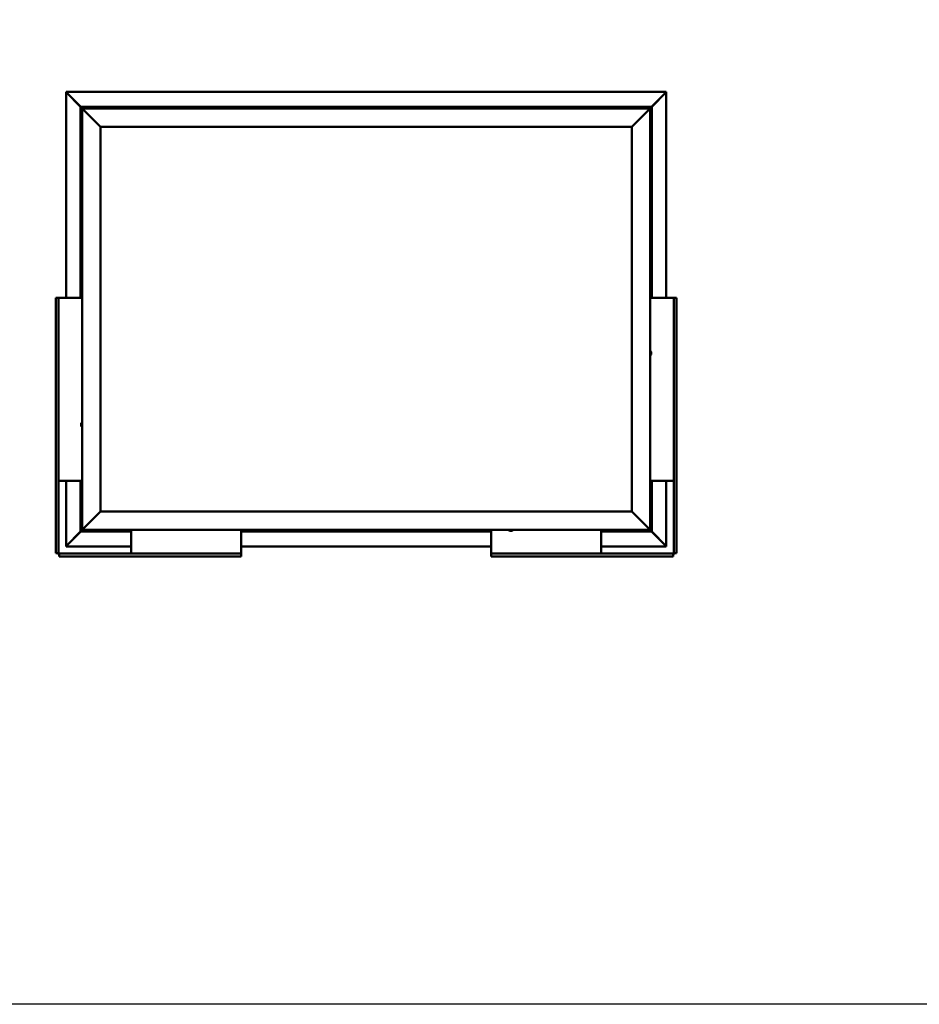
# Model space of a CAD drawing. Units: millimetres. Extents: x 1548 to 23819, y 31364 to 41428.
# Drawn here: x 17959 to 20415, y 31364 to 34052 of the extents above; entities that cross this region are included whole.
import ezdxf

# ---------------------------------------------------------------- set-up
doc = ezdxf.new("R2010")
doc.units = ezdxf.units.MM
doc.layers.add('Visible (ISO)', color=7, linetype='Continuous', lineweight=50)

msp = doc.modelspace()

# ---------------------------------------------------------------- linework, layer by layer
msp.add_lwpolyline([(1548.03, 41428.45), (23818.72, 41428.45), (23818.72, 31364.19), (1548.03, 31364.19)], close=True)
at = {"layer": 'Visible (ISO)'}
for p, q in [((18085.55, 33855.14), (18085.55, 33855.37)), ((18085.55, 33855.37), (19724.4, 33855.37)), ((18085.55, 33853.75), (18085.55, 33855.14)), ((18085.59, 33292.98), (18085.59, 33853.74)), ((18085.71, 33853.91), (18085.82, 33853.91)), ((18085.9, 33853.91), (18085.82, 33853.91)), ((18126.21, 33814.48), (18086.15, 33854.49)), ((18086.15, 33854.49), (18086.15, 33853.89)), ((18086.15, 33853.89), (18086.15, 33853.73)), ((18086.47, 33853.31), (18125.24, 33814.48)), ((18086.65, 33853.31), (18086.47, 33853.31)), ((19723.8, 33854.49), (19683.74, 33814.48)), ((19684.71, 33814.48), (19723.48, 33853.31)), ((19723.48, 33853.31), (19723.3, 33853.31)), ((19723.8, 33853.89), (19723.8, 33854.49)), ((19723.8, 33853.73), (19723.8, 33853.89)), ((19724.05, 33853.91), (19724.13, 33853.91)), ((19724.13, 33853.91), (19724.24, 33853.91)), ((19724.36, 33853.74), (19724.36, 33292.98)), ((19724.4, 33855.37), (19724.4, 33855.14)), ((19724.4, 33853.75), (19724.4, 33855.14)), ((18124.97, 33814.48), (18124.98, 33814.48)), ((18124.97, 33814.48), (18124.97, 33292.98)), ((18124.98, 33814.48), (18124.98, 33814.48)), ((18124.98, 33814.48), (18126.57, 33812.88)), ((18124.98, 33814.48), (18126.58, 33812.88)), ((18244.97, 33814.48), (18124.98, 33814.48)), ((18126.58, 33812.88), (18124.98, 33814.48)), ((18124.98, 33814.48), (18124.98, 33814.48)), ((18244.97, 33814.48), (18244.97, 33809.48)), ((18244.97, 33814.48), (18264.97, 33814.48)), ((18264.97, 33814.48), (18264.97, 33809.48)), ((18264.97, 33809.48), (18264.97, 33814.48)), ((18284.97, 33814.48), (18264.97, 33814.48)), ((18284.97, 33809.48), (18284.97, 33814.48)), ((18284.97, 33814.48), (18304.97, 33814.48)), ((18284.97, 33814.48), (18284.97, 33809.48)), ((18304.97, 33814.48), (18304.97, 33809.48)), ((18304.97, 33809.48), (18304.97, 33814.48)), ((18324.97, 33814.48), (18304.97, 33814.48)), ((18864.98, 33814.48), (18324.97, 33814.48)), ((18324.97, 33809.48), (18324.97, 33814.48)), ((18864.98, 33814.48), (18864.98, 33809.48)), ((18864.98, 33814.48), (18884.98, 33814.48)), ((18884.98, 33814.48), (18884.98, 33809.48)), ((18884.98, 33809.48), (18884.98, 33814.48)), ((18904.98, 33814.48), (18884.98, 33814.48)), ((18904.98, 33809.48), (18904.98, 33814.48)), ((18904.98, 33814.48), (18924.98, 33814.48)), ((18904.98, 33814.48), (18904.98, 33809.48)), ((18924.98, 33814.48), (18924.98, 33809.48)), ((18924.98, 33809.48), (18924.98, 33814.48)), ((18944.98, 33814.48), (18924.98, 33814.48)), ((19484.97, 33814.48), (18944.98, 33814.48)), ((18944.98, 33809.48), (18944.98, 33814.48)), ((19484.97, 33814.48), (19484.97, 33809.48)), ((19484.97, 33814.48), (19504.97, 33814.48)), ((19504.97, 33814.48), (19504.97, 33809.48)), ((19504.97, 33809.48), (19504.97, 33814.48)), ((19524.97, 33814.48), (19504.97, 33814.48)), ((19524.97, 33809.48), (19524.97, 33814.48)), ((19524.97, 33814.48), (19544.97, 33814.48)), ((19524.97, 33814.48), (19524.97, 33809.48)), ((19544.97, 33814.48), (19544.97, 33809.48)), ((19544.97, 33809.48), (19544.97, 33814.48)), ((19564.97, 33814.48), (19544.97, 33814.48)), ((19684.97, 33814.48), (19564.97, 33814.48)), ((19564.97, 33809.48), (19564.97, 33814.48)), ((19683.37, 33812.88), (19684.97, 33814.48)), ((19684.97, 33814.48), (19683.38, 33812.88)), ((19684.97, 33814.48), (19684.97, 33814.48)), ((19684.97, 33814.48), (19684.97, 33814.48)), ((19684.97, 33292.98), (19684.97, 33814.48)), ((19684.97, 33814.48), (19684.97, 33814.48)), ((19684.97, 33814.48), (19684.98, 33814.48)), ((19684.98, 33814.48), (19684.97, 33814.48)), ((19684.98, 33814.48), (19684.98, 33814.48)), ((18129.97, 33809.48), (18126.57, 33812.88)), ((18126.58, 33812.88), (18129.98, 33809.48)), ((18129.97, 33809.48), (18132.47, 33806.98)), ((18129.97, 32659.48), (18129.97, 33809.48)), ((18132.47, 33806.98), (18129.97, 33809.48)), ((18129.97, 33809.48), (19679.97, 33809.48)), ((18179.97, 33759.48), (18132.47, 33806.98)), ((18132.47, 33806.98), (18179.97, 33759.48)), ((18225.22, 33811.37), (18225.22, 33809.48)), ((18227.77, 33812.72), (18228.09, 33812.72)), ((18228.19, 33812.72), (18228.09, 33812.72)), ((18228.19, 33812.72), (18228.35, 33812.72)), ((18228.35, 33812.72), (18230.02, 33812.72)), ((18230.18, 33812.72), (18230.02, 33812.72)), ((18230.18, 33812.72), (18230.45, 33812.72)), ((18230.45, 33812.72), (18231.91, 33812.72)), ((18232.08, 33812.72), (18231.91, 33812.72)), ((18232.08, 33812.72), (18232.18, 33812.72)), ((18234.72, 33811.37), (18234.72, 33809.48)), ((18505.22, 33811.37), (18505.22, 33809.48)), ((18507.77, 33812.72), (18507.88, 33812.72)), ((18508.05, 33812.72), (18507.88, 33812.72)), ((18508.05, 33812.72), (18509.53, 33812.72)), ((18509.53, 33812.72), (18509.74, 33812.72)), ((18509.95, 33812.72), (18509.74, 33812.72)), ((18509.95, 33812.72), (18511.62, 33812.72)), ((18511.62, 33812.72), (18511.77, 33812.72)), ((18511.87, 33812.72), (18511.77, 33812.72)), ((18511.87, 33812.72), (18512.18, 33812.72)), ((18514.72, 33811.37), (18514.72, 33809.48)), ((19040.22, 33811.37), (19040.22, 33809.48)), ((19042.77, 33812.72), (19042.92, 33812.72)), ((19043.08, 33812.72), (19042.92, 33812.72)), ((19043.08, 33812.72), (19043.12, 33812.72)), ((19043.12, 33812.72), (19044.66, 33812.72)), ((19044.87, 33812.72), (19044.66, 33812.72)), ((19045.08, 33812.72), (19046.71, 33812.72)), ((19046.71, 33812.72), (19046.81, 33812.72)), ((19046.94, 33812.72), (19046.81, 33812.72)), ((19046.94, 33812.72), (19047.18, 33812.72)), ((19049.72, 33811.37), (19049.72, 33809.48)), ((19575.22, 33811.37), (19575.22, 33809.48)), ((19577.77, 33812.72), (19578.09, 33812.72)), ((19578.19, 33812.72), (19578.09, 33812.72)), ((19578.19, 33812.72), (19578.35, 33812.72)), ((19578.35, 33812.72), (19580.02, 33812.72)), ((19580.18, 33812.72), (19580.02, 33812.72)), ((19580.18, 33812.72), (19580.45, 33812.72)), ((19580.45, 33812.72), (19581.91, 33812.72)), ((19582.08, 33812.72), (19581.91, 33812.72)), ((19582.08, 33812.72), (19582.18, 33812.72)), ((19584.72, 33811.37), (19584.72, 33809.48)), ((19677.47, 33806.98), (19629.97, 33759.48)), ((19629.97, 33759.48), (19677.47, 33806.98)), ((19677.47, 33806.98), (19679.97, 33809.48)), ((19679.97, 33809.48), (19677.47, 33806.98)), ((19683.37, 33812.88), (19679.97, 33809.48)), ((19679.97, 33809.48), (19683.38, 33812.88)), ((19679.97, 33809.48), (19679.97, 32659.48)), ((18179.97, 32709.48), (18179.97, 33759.48)), ((18179.97, 33759.48), (19629.97, 33759.48)), ((19629.97, 33759.48), (19629.97, 32709.48)), ((18126.74, 33711.52), (18126.74, 33711.69)), ((18126.74, 33711.52), (18126.74, 33711.37)), ((18126.74, 33711.32), (18126.74, 33711.37)), ((18126.74, 33709.78), (18126.74, 33711.32)), ((18126.74, 33709.78), (18126.74, 33709.61)), ((18126.74, 33707.74), (18126.74, 33709.35)), ((18126.74, 33707.64), (18126.74, 33707.74)), ((18126.74, 33707.64), (18126.74, 33707.51)), ((18126.74, 33707.27), (18126.74, 33707.51)), ((18128.09, 33714.23), (18129.97, 33714.23)), ((19681.86, 33714.23), (19679.97, 33714.23)), ((19683.21, 33711.69), (19683.21, 33711.56)), ((19683.21, 33711.39), (19683.21, 33711.56)), ((19683.21, 33711.39), (19683.21, 33711.38)), ((19683.21, 33711.38), (19683.21, 33709.89)), ((19683.21, 33709.89), (19683.21, 33709.75)), ((19683.21, 33709.5), (19683.21, 33709.75)), ((19683.21, 33709.46), (19683.21, 33707.81)), ((19683.21, 33707.81), (19683.21, 33707.67)), ((19683.21, 33707.56), (19683.21, 33707.67)), ((19683.21, 33707.56), (19683.21, 33707.27)), ((18128.09, 33704.73), (18129.97, 33704.73)), ((19681.86, 33704.73), (19679.97, 33704.73)), ((19681.86, 33527.23), (19679.97, 33527.23)), ((19681.86, 33517.73), (19679.97, 33517.73)), ((19683.21, 33524.69), (19683.21, 33524.35)), ((19683.21, 33524.26), (19683.21, 33524.35)), ((19683.21, 33524.26), (19683.21, 33524.09)), ((19683.21, 33524.09), (19683.21, 33522.4)), ((19683.21, 33522.3), (19683.21, 33522.4)), ((19683.21, 33522.3), (19683.21, 33521.98)), ((19683.21, 33521.98), (19683.21, 33520.53)), ((19683.21, 33520.37), (19683.21, 33520.53)), ((19683.21, 33520.37), (19683.21, 33520.27)), ((18126.74, 33330.3), (18126.74, 33330.69)), ((18126.74, 33330.3), (18126.74, 33330.22)), ((18126.74, 33330.07), (18126.74, 33330.22)), ((18126.74, 33330.03), (18126.74, 33330.07)), ((18126.74, 33330.07), (18126.74, 33330.07)), ((18126.74, 33328.31), (18126.74, 33330.03)), ((18128.09, 33333.23), (18129.97, 33333.23)), ((18126.74, 33327.89), (18126.74, 33328.31)), ((18126.74, 33326.49), (18126.74, 33327.89)), ((18126.74, 33326.49), (18126.74, 33326.34)), ((18126.74, 33326.27), (18126.74, 33326.34)), ((18128.09, 33323.73), (18129.97, 33323.73)), ((18057.47, 33292.98), (18059.38, 33292.98)), ((18057.47, 32595.98), (18057.47, 33292.98)), ((18064.97, 33292.98), (18059.38, 33292.98)), ((18066.47, 33292.98), (18064.97, 33292.98)), ((18064.97, 33292.98), (18064.97, 32595.98)), ((18129.97, 33292.98), (18066.47, 33292.98)), ((19679.97, 33292.98), (19743.47, 33292.98)), ((19743.47, 33292.98), (19744.97, 33292.98)), ((19744.97, 33292.98), (19750.57, 33292.98)), ((19744.97, 33292.98), (19744.97, 32595.98)), ((19752.47, 33292.98), (19750.57, 33292.98)), ((19752.47, 32595.98), (19752.47, 33292.98)), ((19681.86, 33146.23), (19679.97, 33146.23)), ((19683.21, 33143.69), (19683.21, 33143.37)), ((19683.21, 33143.27), (19683.21, 33143.37)), ((19683.21, 33143.27), (19683.21, 33143.11)), ((19683.21, 33143.11), (19683.21, 33141.44)), ((19683.21, 33141.27), (19683.21, 33141.44)), ((19683.21, 33141.27), (19683.21, 33141.01)), ((19683.21, 33141.01), (19683.21, 33139.55)), ((19681.86, 33136.73), (19679.97, 33136.73)), ((19683.21, 33139.38), (19683.21, 33139.55)), ((19683.21, 33139.38), (19683.21, 33139.27)), ((18126.74, 32948.55), (18126.74, 32948.69)), ((18126.74, 32948.55), (18126.74, 32948.38)), ((18126.74, 32948.36), (18126.74, 32948.38)), ((18126.74, 32946.85), (18126.74, 32948.36)), ((18126.74, 32946.79), (18126.74, 32946.85)), ((18126.74, 32946.79), (18126.74, 32946.54)), ((18126.74, 32944.78), (18126.74, 32946.42)), ((18126.74, 32944.66), (18126.74, 32944.78)), ((18126.74, 32944.66), (18126.74, 32944.54)), ((18126.74, 32944.27), (18126.74, 32944.54)), ((18128.09, 32951.23), (18129.97, 32951.23)), ((18128.09, 32941.73), (18129.97, 32941.73)), ((18066.47, 32792.98), (18064.97, 32792.98)), ((18129.97, 32792.98), (18066.47, 32792.98)), ((18085.59, 32615.23), (18085.59, 32792.98)), ((18124.97, 32792.98), (18124.97, 32654.48)), ((19679.97, 32792.98), (19743.47, 32792.98)), ((19684.97, 32654.48), (19684.97, 32792.98)), ((19724.36, 32792.98), (19724.36, 32615.23)), ((19743.47, 32792.98), (19744.97, 32792.98)), ((18126.74, 32761.69), (18126.74, 32761.66)), ((18126.74, 32760.64), (18126.74, 32761.66)), ((18126.74, 32760.53), (18126.74, 32760.25)), ((18126.74, 32758.43), (18126.74, 32760.25)), ((18126.74, 32758.32), (18126.74, 32758.27)), ((18126.74, 32758.1), (18126.74, 32758.27)), ((18126.74, 32758.27), (18126.75, 32758.27)), ((18126.74, 32758.08), (18126.74, 32758.1)), ((18126.74, 32758.1), (18126.74, 32758.1)), ((18126.74, 32757.28), (18126.74, 32758.08)), ((18128.09, 32764.23), (18129.97, 32764.23)), ((18128.09, 32754.73), (18129.97, 32754.73)), ((19681.86, 32764.23), (19679.97, 32764.23)), ((19681.86, 32754.73), (19679.97, 32754.73)), ((19683.21, 32761.69), (19683.21, 32761.56)), ((19683.21, 32761.39), (19683.21, 32761.56)), ((19683.21, 32761.39), (19683.21, 32761.38)), ((19683.21, 32761.38), (19683.21, 32759.89)), ((19683.21, 32759.89), (19683.21, 32759.75)), ((19683.21, 32759.5), (19683.21, 32759.75)), ((19683.21, 32759.46), (19683.21, 32757.81)), ((19683.21, 32757.81), (19683.21, 32757.67)), ((19683.21, 32757.56), (19683.21, 32757.67)), ((19683.21, 32757.56), (19683.21, 32757.27)), ((18132.47, 32661.98), (18179.97, 32709.48)), ((18179.97, 32709.48), (18132.47, 32661.98)), ((19629.97, 32709.48), (18179.97, 32709.48)), ((19629.97, 32709.48), (19677.47, 32661.98)), ((19677.47, 32661.98), (19629.97, 32709.48)), ((18126.57, 32656.08), (18129.97, 32659.48)), ((18129.97, 32659.48), (18126.57, 32656.08)), ((18132.47, 32661.98), (18129.97, 32659.48)), ((18129.97, 32659.48), (18132.47, 32661.98)), ((19679.97, 32659.48), (18129.97, 32659.48)), ((18225.22, 32657.6), (18225.22, 32659.48)), ((18234.72, 32657.6), (18234.72, 32659.48)), ((18263.47, 32659.48), (18263.47, 32595.98)), ((18563.47, 32659.48), (18563.47, 32595.98)), ((18760.22, 32657.6), (18760.22, 32659.48)), ((18769.72, 32657.6), (18769.72, 32659.48)), ((19246.47, 32659.48), (19246.47, 32595.98)), ((19295.22, 32657.6), (19295.22, 32659.48)), ((19304.72, 32657.6), (19304.72, 32659.48)), ((19546.47, 32659.48), (19546.47, 32595.98)), ((19575.22, 32657.6), (19575.22, 32659.48)), ((19584.72, 32657.6), (19584.72, 32659.48)), ((19679.97, 32659.48), (19677.47, 32661.98)), ((19677.47, 32661.98), (19679.97, 32659.48)), ((19679.97, 32659.48), (19683.37, 32656.08)), ((19683.37, 32656.08), (19679.97, 32659.48)), ((18086.15, 32614.47), (18126.21, 32654.48)), ((18125.24, 32654.48), (18086.47, 32615.65)), ((18124.97, 32654.48), (18124.98, 32654.48)), ((18124.97, 32654.48), (18124.97, 32654.48)), ((18124.98, 32654.48), (18124.97, 32654.48)), ((18126.57, 32656.08), (18124.98, 32654.48)), ((18124.98, 32654.48), (18126.57, 32656.08)), ((18124.98, 32654.48), (18124.98, 32654.48)), ((18124.98, 32654.48), (18124.98, 32654.48)), ((18124.98, 32654.48), (18263.47, 32654.48)), ((18228.7, 32656.24), (18227.78, 32656.24)), ((18227.78, 32656.24), (18227.78, 32656.24)), ((18229.05, 32656.24), (18229.07, 32656.24)), ((18230.9, 32656.24), (18229.07, 32656.24)), ((18231.25, 32656.24), (18231.27, 32656.24)), ((18232.17, 32656.24), (18231.27, 32656.24)), ((18563.47, 32654.48), (19246.47, 32654.48)), ((18762.94, 32656.24), (18762.77, 32656.24)), ((18762.94, 32656.24), (18763.09, 32656.24)), ((18763.14, 32656.24), (18763.09, 32656.24)), ((18764.69, 32656.24), (18763.14, 32656.24)), ((18764.69, 32656.24), (18764.83, 32656.24)), ((18766.73, 32656.24), (18765.12, 32656.24)), ((18766.82, 32656.24), (18766.73, 32656.24)), ((18766.82, 32656.24), (18766.95, 32656.24)), ((18767.18, 32656.24), (18766.95, 32656.24)), ((19298.58, 32656.24), (19297.77, 32656.24)), ((19298.6, 32656.24), (19298.58, 32656.24)), ((19298.6, 32656.24), (19298.6, 32656.25)), ((19298.76, 32656.24), (19298.6, 32656.24)), ((19298.76, 32656.24), (19298.76, 32656.25)), ((19298.76, 32656.24), (19298.81, 32656.24)), ((19300.76, 32656.24), (19298.94, 32656.24)), ((19300.76, 32656.24), (19301.01, 32656.24)), ((19302.15, 32656.24), (19301.14, 32656.24)), ((19302.15, 32656.24), (19302.18, 32656.24)), ((19546.47, 32654.48), (19684.97, 32654.48)), ((19578.7, 32656.24), (19577.78, 32656.24)), ((19577.78, 32656.24), (19577.78, 32656.24)), ((19579.05, 32656.24), (19579.07, 32656.24)), ((19580.9, 32656.24), (19579.07, 32656.24)), ((19581.25, 32656.24), (19581.27, 32656.24)), ((19582.17, 32656.24), (19581.27, 32656.24)), ((19684.97, 32654.48), (19683.37, 32656.08)), ((19683.37, 32656.08), (19684.97, 32654.48)), ((19683.74, 32654.48), (19723.8, 32614.47)), ((19723.48, 32615.65), (19684.71, 32654.48)), ((19684.97, 32654.48), (19684.97, 32654.49)), ((19684.97, 32654.48), (19684.97, 32654.48)), ((19684.97, 32654.48), (19684.97, 32654.48)), ((19684.97, 32654.48), (19684.97, 32654.48)), ((19684.97, 32654.48), (19684.97, 32654.48)), ((18085.55, 32615.21), (18085.55, 32613.82)), ((18085.55, 32613.59), (18085.55, 32613.82)), ((18263.47, 32613.59), (18085.55, 32613.59)), ((18085.82, 32615.05), (18085.71, 32615.05)), ((18085.9, 32615.05), (18085.82, 32615.05)), ((18086.15, 32615.23), (18086.15, 32615.07)), ((18086.15, 32615.07), (18086.15, 32614.47)), ((18086.47, 32615.65), (18086.65, 32615.65)), ((19246.47, 32613.59), (18563.47, 32613.59)), ((19724.4, 32613.59), (19546.47, 32613.59)), ((19723.3, 32615.65), (19723.48, 32615.65)), ((19723.8, 32615.07), (19723.8, 32615.23)), ((19723.8, 32614.47), (19723.8, 32615.07)), ((19724.05, 32615.05), (19724.13, 32615.05)), ((19724.24, 32615.05), (19724.13, 32615.05)), ((19724.4, 32615.21), (19724.4, 32613.82)), ((19724.4, 32613.82), (19724.4, 32613.59)), ((18059.38, 32595.98), (18057.47, 32595.98)), ((18059.38, 32595.98), (18064.97, 32595.98)), ((18066.47, 32594.48), (18563.47, 32594.48)), ((18066.47, 32594.48), (18066.47, 32588.88)), ((18066.47, 32586.98), (18066.47, 32588.88)), ((18563.47, 32586.98), (18066.47, 32586.98)), ((18263.47, 32595.98), (18263.47, 32594.48)), ((18563.47, 32595.98), (18563.47, 32594.48)), ((18563.47, 32588.88), (18563.47, 32594.48)), ((18563.47, 32588.88), (18563.47, 32586.98)), ((19246.47, 32595.98), (19246.47, 32594.48)), ((19743.47, 32594.48), (19246.47, 32594.48)), ((19246.47, 32588.88), (19246.47, 32594.48)), ((19246.47, 32588.88), (19246.47, 32586.98)), ((19246.47, 32586.98), (19743.47, 32586.98)), ((19546.47, 32595.98), (19546.47, 32594.48)), ((19743.47, 32594.48), (19743.47, 32588.88)), ((19743.47, 32586.98), (19743.47, 32588.88)), ((19750.57, 32595.98), (19744.97, 32595.98)), ((19750.57, 32595.98), (19752.47, 32595.98))]:
    msp.add_line(p, q, dxfattribs=at)
for centre, radius, start, end in [((18225.42, 33811.37), 0.2, 125.68533, 180), ((18229.97, 33805.03), 8, 106.00768, 125.68533), ((18229.97, 33805.03), 8, 54.31467, 73.99232), ((18234.52, 33811.37), 0.2, 0, 54.31467), ((18505.42, 33811.37), 0.2, 125.68533, 180), ((18509.97, 33805.03), 8, 106.00768, 125.68533), ((18509.97, 33805.03), 8, 54.31467, 73.99232), ((18514.52, 33811.37), 0.2, 0, 54.31467), ((19040.42, 33811.37), 0.2, 125.68533, 180), ((19044.97, 33805.03), 8, 106.00768, 125.68533), ((19044.97, 33805.03), 8, 54.31467, 73.99232), ((19049.52, 33811.37), 0.2, 0, 54.31467), ((19575.42, 33811.37), 0.2, 125.68533, 180), ((19579.97, 33805.03), 8, 106.00768, 125.68533), ((19579.97, 33805.03), 8, 54.31467, 73.99232), ((19584.52, 33811.37), 0.2, 0, 54.31467), ((18134.42, 33709.48), 8, 144.31467, 163.99232), ((18134.42, 33709.48), 8, 196.00768, 215.68533), ((18128.09, 33714.03), 0.2, 90, 144.31467), ((19681.86, 33714.03), 0.2, 35.68533, 90), ((19675.52, 33709.48), 8, 16.00768, 35.68533), ((19675.52, 33709.48), 8, 324.31467, 343.99232), ((18128.09, 33704.93), 0.2, 215.68533, 270), ((19681.86, 33704.93), 0.2, 270, 324.31467), ((19681.86, 33527.03), 0.2, 35.68533, 90), ((19681.86, 33517.93), 0.2, 270, 324.31467), ((19675.52, 33522.48), 8, 16.00768, 35.68533), ((19675.52, 33522.48), 8, 324.31467, 343.99232), ((18134.42, 33328.48), 8, 144.31467, 163.99232), ((18128.09, 33333.03), 0.2, 90, 144.31467), ((18134.42, 33328.48), 8, 196.00768, 215.68533), ((18128.09, 33323.93), 0.2, 215.68533, 270), ((19681.86, 33146.03), 0.2, 35.68533, 90), ((19675.52, 33141.48), 8, 16.00768, 35.68533), ((19681.86, 33136.93), 0.2, 270, 324.31467), ((19675.52, 33141.48), 8, 324.31467, 343.99232), ((18134.42, 32946.48), 8, 144.31467, 163.99232), ((18134.42, 32946.48), 8, 196.00768, 215.68533), ((18128.09, 32951.03), 0.2, 90, 144.31467), ((18128.09, 32941.93), 0.2, 215.68533, 270), ((18134.42, 32759.48), 8, 144.31467, 163.82894), ((18134.42, 32759.48), 8, 196.17106, 215.68533), ((18128.09, 32764.03), 0.2, 90, 144.31467), ((18128.09, 32754.93), 0.2, 215.68533, 270), ((19681.86, 32764.03), 0.2, 35.68533, 90), ((19681.86, 32754.93), 0.2, 270, 324.31467), ((19675.52, 32759.48), 8, 16.00768, 35.68533), ((19675.52, 32759.48), 8, 324.31467, 343.99232), ((18225.42, 32657.6), 0.2, 180, 234.31467), ((18229.97, 32663.93), 8, 234.31467, 253.6659), ((18229.97, 32663.93), 8, 286.3341, 305.68533), ((18234.52, 32657.6), 0.2, 305.68533, 0), ((18760.42, 32657.6), 0.2, 180, 234.31467), ((18764.97, 32663.93), 8, 234.31467, 253.99232), ((18764.97, 32663.93), 8, 286.00768, 305.68533), ((18769.52, 32657.6), 0.2, 305.68533, 0), ((19295.42, 32657.6), 0.2, 180, 234.31467), ((19299.97, 32663.93), 8, 234.31467, 253.80101), ((19299.97, 32663.93), 8, 286.19899, 305.68533), ((19304.52, 32657.6), 0.2, 305.68533, 0), ((19575.42, 32657.6), 0.2, 180, 234.31467), ((19579.97, 32663.93), 8, 234.31467, 253.6659), ((19579.97, 32663.93), 8, 286.3341, 305.68533), ((19584.52, 32657.6), 0.2, 305.68533, 0), ((18066.47, 32595.98), 3, 180, 270), ((18066.47, 32595.98), 1.5, 180, 270), ((19743.47, 32595.98), 1.5, 270, 0), ((19743.47, 32595.98), 3, 270, 0)]:
    msp.add_arc(centre, radius, start, end, dxfattribs=at)
for points, knots in [([(18085.55, 33855.14), (18085.65, 33855.06), (18085.75, 33854.97), (18085.95, 33854.75), (18086.05, 33854.63), (18086.15, 33854.49)], [0, 0, 0, 0, 0.0661706, 0.0661706, 0.1323412, 0.1323412, 0.1323412, 0.1323412]), ([(18086.47, 33853.31), (18086.33, 33853.41), (18086.2, 33853.51), (18085.99, 33853.71), (18085.89, 33853.81), (18085.82, 33853.91)], [0, 0, 0, 0, 0.0661706, 0.0661706, 0.1323412, 0.1323412, 0.1323412, 0.1323412]), ([(19724.13, 33853.91), (19724.06, 33853.81), (19723.96, 33853.71), (19723.75, 33853.51), (19723.62, 33853.41), (19723.48, 33853.31)], [0, 0, 0, 0, 0.0661706, 0.0661706, 0.1323412, 0.1323412, 0.1323412, 0.1323412]), ([(19723.8, 33854.49), (19723.9, 33854.63), (19724, 33854.75), (19724.2, 33854.97), (19724.3, 33855.06), (19724.4, 33855.14)], [0, 0, 0, 0, 0.0661706, 0.0661706, 0.1323412, 0.1323412, 0.1323412, 0.1323412]), ([(18228.35, 33812.72), (18228.3, 33812.71), (18228.26, 33812.71), (18228.18, 33812.71), (18228.14, 33812.71), (18228.11, 33812.71), (18228.1, 33812.72), (18228.09, 33812.72)], [0.174387017, 0.174387017, 0.174387017, 0.174387017, 0.18896797, 0.18896797, 0.205863226, 0.205863226, 0.217378517, 0.217378517, 0.217378517, 0.217378517]), ([(18230.45, 33812.72), (18230.41, 33812.71), (18230.36, 33812.71), (18230.26, 33812.71), (18230.2, 33812.71), (18230.1, 33812.71), (18230.06, 33812.72), (18230.02, 33812.72)], [0.174387015, 0.174387015, 0.174387015, 0.174387015, 0.18896797, 0.18896797, 0.205863226, 0.205863226, 0.217378515, 0.217378515, 0.217378515, 0.217378515]), ([(18232.08, 33812.72), (18232.08, 33812.71), (18232.08, 33812.71), (18232.05, 33812.71), (18232.03, 33812.71), (18231.97, 33812.71), (18231.94, 33812.72), (18231.91, 33812.72)], [0.174387015, 0.174387015, 0.174387015, 0.174387015, 0.18896797, 0.18896797, 0.205863226, 0.205863226, 0.217378515, 0.217378515, 0.217378515, 0.217378515]), ([(18508.05, 33812.72), (18508.01, 33812.71), (18507.98, 33812.71), (18507.92, 33812.71), (18507.9, 33812.71), (18507.88, 33812.71), (18507.88, 33812.72), (18507.88, 33812.72)], [0.174387017, 0.174387017, 0.174387017, 0.174387017, 0.18896797, 0.18896797, 0.205863226, 0.205863226, 0.217378517, 0.217378517, 0.217378517, 0.217378517]), ([(18509.95, 33812.72), (18509.91, 33812.71), (18509.86, 33812.71), (18509.74, 33812.71), (18509.68, 33812.71), (18509.59, 33812.71), (18509.56, 33812.72), (18509.53, 33812.72)], [0.174387015, 0.174387015, 0.174387015, 0.174387015, 0.18896797, 0.18896797, 0.205863226, 0.205863226, 0.217378515, 0.217378515, 0.217378515, 0.217378515]), ([(18511.87, 33812.72), (18511.87, 33812.71), (18511.85, 33812.71), (18511.8, 33812.71), (18511.76, 33812.71), (18511.69, 33812.71), (18511.66, 33812.72), (18511.62, 33812.72)], [0.174387015, 0.174387015, 0.174387015, 0.174387015, 0.18896797, 0.18896797, 0.205863226, 0.205863226, 0.217378515, 0.217378515, 0.217378515, 0.217378515]), ([(19043.12, 33812.72), (19043.08, 33812.71), (19043.04, 33812.71), (19042.98, 33812.71), (19042.95, 33812.71), (19042.93, 33812.71), (19042.92, 33812.72), (19042.92, 33812.72)], [0.174387017, 0.174387017, 0.174387017, 0.174387017, 0.18896797, 0.18896797, 0.205863226, 0.205863226, 0.217378517, 0.217378517, 0.217378517, 0.217378517]), ([(19045.08, 33812.72), (19045.04, 33812.71), (19044.99, 33812.71), (19044.88, 33812.71), (19044.82, 33812.71), (19044.73, 33812.71), (19044.69, 33812.72), (19044.66, 33812.72)], [0.174387015, 0.174387015, 0.174387015, 0.174387015, 0.18896797, 0.18896797, 0.205863226, 0.205863226, 0.217378515, 0.217378515, 0.217378515, 0.217378515]), ([(19046.94, 33812.72), (19046.93, 33812.71), (19046.92, 33812.71), (19046.88, 33812.71), (19046.84, 33812.71), (19046.77, 33812.71), (19046.74, 33812.72), (19046.71, 33812.72)], [0.174387015, 0.174387015, 0.174387015, 0.174387015, 0.18896797, 0.18896797, 0.205863226, 0.205863226, 0.217378515, 0.217378515, 0.217378515, 0.217378515]), ([(19578.35, 33812.72), (19578.3, 33812.71), (19578.26, 33812.71), (19578.18, 33812.71), (19578.14, 33812.71), (19578.11, 33812.71), (19578.1, 33812.72), (19578.09, 33812.72)], [0.174387017, 0.174387017, 0.174387017, 0.174387017, 0.18896797, 0.18896797, 0.205863226, 0.205863226, 0.217378517, 0.217378517, 0.217378517, 0.217378517]), ([(19580.45, 33812.72), (19580.41, 33812.71), (19580.36, 33812.71), (19580.26, 33812.71), (19580.2, 33812.71), (19580.1, 33812.71), (19580.06, 33812.72), (19580.02, 33812.72)], [0.174387015, 0.174387015, 0.174387015, 0.174387015, 0.18896797, 0.18896797, 0.205863226, 0.205863226, 0.217378515, 0.217378515, 0.217378515, 0.217378515]), ([(19582.08, 33812.72), (19582.08, 33812.71), (19582.08, 33812.71), (19582.05, 33812.71), (19582.03, 33812.71), (19581.97, 33812.71), (19581.94, 33812.72), (19581.91, 33812.72)], [0.174387015, 0.174387015, 0.174387015, 0.174387015, 0.18896797, 0.18896797, 0.205863226, 0.205863226, 0.217378515, 0.217378515, 0.217378515, 0.217378515]), ([(18126.74, 33711.52), (18126.74, 33711.52), (18126.74, 33711.51), (18126.75, 33711.48), (18126.75, 33711.45), (18126.74, 33711.39), (18126.74, 33711.36), (18126.74, 33711.32)], [0.174387015, 0.174387015, 0.174387015, 0.174387015, 0.18896797, 0.18896797, 0.205863226, 0.205863226, 0.217378515, 0.217378515, 0.217378515, 0.217378515]), ([(18126.74, 33709.78), (18126.74, 33709.73), (18126.74, 33709.69), (18126.75, 33709.58), (18126.75, 33709.52), (18126.74, 33709.42), (18126.74, 33709.38), (18126.74, 33709.35)], [0.174387017, 0.174387017, 0.174387017, 0.174387017, 0.18896797, 0.18896797, 0.205863226, 0.205863226, 0.217378517, 0.217378517, 0.217378517, 0.217378517]), ([(18126.75, 33709.48), (18126.75, 33709.49), (18126.75, 33709.49), (18126.74, 33709.54), (18126.74, 33709.58), (18126.74, 33709.61)], [0.203834654, 0.203834654, 0.203834654, 0.203834654, 0.205863226, 0.205863226, 0.217378516, 0.217378516, 0.217378516, 0.217378516]), ([(18126.74, 33707.74), (18126.74, 33707.69), (18126.74, 33707.65), (18126.75, 33707.58), (18126.75, 33707.55), (18126.74, 33707.52), (18126.74, 33707.51), (18126.74, 33707.51)], [0.174387017, 0.174387017, 0.174387017, 0.174387017, 0.18896797, 0.18896797, 0.205863226, 0.205863226, 0.217378517, 0.217378517, 0.217378517, 0.217378517]), ([(19683.21, 33711.38), (19683.21, 33711.42), (19683.21, 33711.46), (19683.2, 33711.52), (19683.2, 33711.54), (19683.21, 33711.56), (19683.21, 33711.57), (19683.21, 33711.56)], [0.174387017, 0.174387017, 0.174387017, 0.174387017, 0.18896797, 0.18896797, 0.205863226, 0.205863226, 0.217378517, 0.217378517, 0.217378517, 0.217378517]), ([(19683.21, 33709.46), (19683.21, 33709.51), (19683.21, 33709.56), (19683.2, 33709.67), (19683.2, 33709.73), (19683.21, 33709.82), (19683.21, 33709.86), (19683.21, 33709.89)], [0.174387017, 0.174387017, 0.174387017, 0.174387017, 0.18896797, 0.18896797, 0.205863226, 0.205863226, 0.217378517, 0.217378517, 0.217378517, 0.217378517]), ([(19683.21, 33707.56), (19683.21, 33707.57), (19683.21, 33707.58), (19683.2, 33707.63), (19683.2, 33707.67), (19683.21, 33707.74), (19683.21, 33707.77), (19683.21, 33707.81)], [0.174387017, 0.174387017, 0.174387017, 0.174387017, 0.18896797, 0.18896797, 0.205863226, 0.205863226, 0.217378517, 0.217378517, 0.217378517, 0.217378517]), ([(19683.21, 33524.09), (19683.21, 33524.13), (19683.21, 33524.18), (19683.2, 33524.26), (19683.2, 33524.29), (19683.21, 33524.33), (19683.21, 33524.34), (19683.21, 33524.35)], [0.174387017, 0.174387017, 0.174387017, 0.174387017, 0.18896797, 0.18896797, 0.205863226, 0.205863226, 0.217378517, 0.217378517, 0.217378517, 0.217378517]), ([(19683.21, 33521.98), (19683.21, 33522.02), (19683.21, 33522.06), (19683.2, 33522.17), (19683.2, 33522.23), (19683.21, 33522.32), (19683.21, 33522.36), (19683.21, 33522.4)], [0.174387017, 0.174387017, 0.174387017, 0.174387017, 0.18896797, 0.18896797, 0.205863226, 0.205863226, 0.217378517, 0.217378517, 0.217378517, 0.217378517]), ([(19683.21, 33520.37), (19683.21, 33520.36), (19683.21, 33520.37), (19683.2, 33520.39), (19683.2, 33520.42), (19683.21, 33520.47), (19683.21, 33520.5), (19683.21, 33520.53)], [0.174387015, 0.174387015, 0.174387015, 0.174387015, 0.18896797, 0.18896797, 0.205863226, 0.205863226, 0.217378515, 0.217378515, 0.217378515, 0.217378515]), ([(18126.74, 33330.3), (18126.74, 33330.29), (18126.74, 33330.27), (18126.75, 33330.22), (18126.75, 33330.18), (18126.74, 33330.1), (18126.74, 33330.06), (18126.74, 33330.03)], [0.174387017, 0.174387017, 0.174387017, 0.174387017, 0.18896797, 0.18896797, 0.205863226, 0.205863226, 0.217378517, 0.217378517, 0.217378517, 0.217378517]), ([(18126.74, 33328.31), (18126.74, 33328.27), (18126.74, 33328.21), (18126.75, 33328.1), (18126.75, 33328.04), (18126.74, 33327.96), (18126.74, 33327.92), (18126.74, 33327.89)], [0.174387017, 0.174387017, 0.174387017, 0.174387017, 0.18896797, 0.18896797, 0.205863226, 0.205863226, 0.217378517, 0.217378517, 0.217378517, 0.217378517]), ([(18126.74, 33326.49), (18126.74, 33326.45), (18126.74, 33326.42), (18126.75, 33326.37), (18126.75, 33326.35), (18126.74, 33326.34), (18126.74, 33326.34), (18126.74, 33326.34)], [0.174387017, 0.174387017, 0.174387017, 0.174387017, 0.18896797, 0.18896797, 0.205863226, 0.205863226, 0.217378517, 0.217378517, 0.217378517, 0.217378517]), ([(19683.21, 33143.11), (19683.21, 33143.16), (19683.21, 33143.2), (19683.2, 33143.28), (19683.2, 33143.32), (19683.21, 33143.35), (19683.21, 33143.36), (19683.21, 33143.37)], [0.174387017, 0.174387017, 0.174387017, 0.174387017, 0.18896797, 0.18896797, 0.205863226, 0.205863226, 0.217378516, 0.217378516, 0.217378516, 0.217378516]), ([(19683.21, 33141.01), (19683.21, 33141.05), (19683.21, 33141.1), (19683.2, 33141.21), (19683.2, 33141.27), (19683.21, 33141.36), (19683.21, 33141.4), (19683.21, 33141.44)], [0.174387017, 0.174387017, 0.174387017, 0.174387017, 0.18896797, 0.18896797, 0.205863226, 0.205863226, 0.217378517, 0.217378517, 0.217378517, 0.217378517]), ([(19683.21, 33139.38), (19683.21, 33139.38), (19683.21, 33139.38), (19683.2, 33139.41), (19683.2, 33139.43), (19683.21, 33139.49), (19683.21, 33139.52), (19683.21, 33139.55)], [0.174387017, 0.174387017, 0.174387017, 0.174387017, 0.18896797, 0.18896797, 0.205863226, 0.205863226, 0.217378517, 0.217378517, 0.217378517, 0.217378517]), ([(18126.74, 32948.55), (18126.74, 32948.55), (18126.74, 32948.54), (18126.75, 32948.51), (18126.75, 32948.48), (18126.74, 32948.42), (18126.74, 32948.39), (18126.74, 32948.36)], [0.174387015, 0.174387015, 0.174387015, 0.174387015, 0.18896797, 0.18896797, 0.205863226, 0.205863226, 0.217378515, 0.217378515, 0.217378515, 0.217378515]), ([(18126.74, 32946.85), (18126.74, 32946.8), (18126.74, 32946.76), (18126.75, 32946.65), (18126.75, 32946.59), (18126.74, 32946.49), (18126.74, 32946.46), (18126.74, 32946.42)], [0.174387017, 0.174387017, 0.174387017, 0.174387017, 0.18896797, 0.18896797, 0.205863226, 0.205863226, 0.217378517, 0.217378517, 0.217378517, 0.217378517]), ([(18126.74, 32944.78), (18126.74, 32944.74), (18126.74, 32944.69), (18126.75, 32944.62), (18126.75, 32944.59), (18126.74, 32944.55), (18126.74, 32944.54), (18126.74, 32944.54)], [0.174387017, 0.174387017, 0.174387017, 0.174387017, 0.18896797, 0.18896797, 0.205863226, 0.205863226, 0.217378517, 0.217378517, 0.217378517, 0.217378517]), ([(18126.74, 32761.69), (18126.74, 32761.71), (18126.74, 32761.72), (18126.75, 32761.73), (18126.75, 32761.72), (18126.74, 32761.69), (18126.74, 32761.68), (18126.74, 32761.66)], [0.174387017, 0.174387017, 0.174387017, 0.174387017, 0.18896797, 0.18896797, 0.205863226, 0.205863226, 0.217378516, 0.217378516, 0.217378516, 0.217378516]), ([(18126.74, 32760.64), (18126.74, 32760.61), (18126.74, 32760.57), (18126.75, 32760.48), (18126.75, 32760.42), (18126.74, 32760.33), (18126.74, 32760.29), (18126.74, 32760.25)], [0.174387015, 0.174387015, 0.174387015, 0.174387015, 0.18896797, 0.18896797, 0.205863226, 0.205863226, 0.217378515, 0.217378515, 0.217378515, 0.217378515]), ([(18126.74, 32758.43), (18126.74, 32758.38), (18126.74, 32758.33), (18126.75, 32758.23), (18126.75, 32758.18), (18126.74, 32758.12), (18126.74, 32758.09), (18126.74, 32758.08)], [0.174387015, 0.174387015, 0.174387015, 0.174387015, 0.18896797, 0.18896797, 0.205863226, 0.205863226, 0.217378515, 0.217378515, 0.217378515, 0.217378515]), ([(19683.21, 32761.38), (19683.21, 32761.42), (19683.21, 32761.46), (19683.2, 32761.52), (19683.2, 32761.54), (19683.21, 32761.56), (19683.21, 32761.57), (19683.21, 32761.56)], [0.174387017, 0.174387017, 0.174387017, 0.174387017, 0.18896797, 0.18896797, 0.205863226, 0.205863226, 0.217378517, 0.217378517, 0.217378517, 0.217378517]), ([(19683.21, 32759.46), (19683.21, 32759.51), (19683.21, 32759.56), (19683.2, 32759.67), (19683.2, 32759.73), (19683.21, 32759.82), (19683.21, 32759.86), (19683.21, 32759.89)], [0.174387017, 0.174387017, 0.174387017, 0.174387017, 0.18896797, 0.18896797, 0.205863226, 0.205863226, 0.217378517, 0.217378517, 0.217378517, 0.217378517]), ([(19683.21, 32757.56), (19683.21, 32757.57), (19683.21, 32757.58), (19683.2, 32757.63), (19683.2, 32757.67), (19683.21, 32757.74), (19683.21, 32757.77), (19683.21, 32757.81)], [0.174387017, 0.174387017, 0.174387017, 0.174387017, 0.18896797, 0.18896797, 0.205863226, 0.205863226, 0.217378517, 0.217378517, 0.217378517, 0.217378517]), ([(18227.78, 32656.24), (18227.75, 32656.25), (18227.74, 32656.25), (18227.72, 32656.25), (18227.72, 32656.25), (18227.75, 32656.25), (18227.76, 32656.25), (18227.78, 32656.24)], [0.174387017, 0.174387017, 0.174387017, 0.174387017, 0.18896797, 0.18896797, 0.205863226, 0.205863226, 0.217378516, 0.217378516, 0.217378516, 0.217378516]), ([(18228.7, 32656.24), (18228.73, 32656.25), (18228.76, 32656.25), (18228.85, 32656.25), (18228.9, 32656.25), (18228.99, 32656.25), (18229.03, 32656.25), (18229.07, 32656.24)], [0.174387015, 0.174387015, 0.174387015, 0.174387015, 0.18896797, 0.18896797, 0.205863226, 0.205863226, 0.217378515, 0.217378515, 0.217378515, 0.217378515]), ([(18229.05, 32656.24), (18229, 32656.25), (18228.95, 32656.25), (18228.89, 32656.25), (18228.87, 32656.25), (18228.85, 32656.25)], [0.174387017, 0.174387017, 0.174387017, 0.174387017, 0.18896797, 0.18896797, 0.194703046, 0.194703046, 0.194703046, 0.194703046]), ([(18230.9, 32656.24), (18230.95, 32656.25), (18231, 32656.25), (18231.1, 32656.25), (18231.15, 32656.25), (18231.22, 32656.25), (18231.25, 32656.25), (18231.27, 32656.24)], [0.174387015, 0.174387015, 0.174387015, 0.174387015, 0.18896797, 0.18896797, 0.205863226, 0.205863226, 0.217378515, 0.217378515, 0.217378515, 0.217378515]), ([(18231.25, 32656.24), (18231.22, 32656.25), (18231.19, 32656.25), (18231.13, 32656.25), (18231.12, 32656.25), (18231.1, 32656.25)], [0.174387017, 0.174387017, 0.174387017, 0.174387017, 0.18896797, 0.18896797, 0.194703046, 0.194703046, 0.194703046, 0.194703046]), ([(18232.17, 32656.24), (18232.19, 32656.25), (18232.21, 32656.25), (18232.22, 32656.25), (18232.22, 32656.25), (18232.22, 32656.25)], [0.174387017, 0.174387017, 0.174387017, 0.174387017, 0.18896797, 0.18896797, 0.194703046, 0.194703046, 0.194703046, 0.194703046]), ([(18762.94, 32656.24), (18762.94, 32656.25), (18762.95, 32656.25), (18762.98, 32656.25), (18763.02, 32656.25), (18763.08, 32656.25), (18763.11, 32656.25), (18763.14, 32656.24)], [0.174387015, 0.174387015, 0.174387015, 0.174387015, 0.18896797, 0.18896797, 0.205863226, 0.205863226, 0.217378515, 0.217378515, 0.217378515, 0.217378515]), ([(18764.69, 32656.24), (18764.74, 32656.25), (18764.79, 32656.25), (18764.89, 32656.25), (18764.96, 32656.25), (18765.05, 32656.25), (18765.09, 32656.25), (18765.12, 32656.24)], [0.174387015, 0.174387015, 0.174387015, 0.174387015, 0.18896797, 0.18896797, 0.205863226, 0.205863226, 0.217378515, 0.217378515, 0.217378515, 0.217378515]), ([(18764.97, 32656.25), (18764.96, 32656.25), (18764.95, 32656.25), (18764.9, 32656.25), (18764.86, 32656.25), (18764.83, 32656.24)], [0.202269846, 0.202269846, 0.202269846, 0.202269846, 0.205863226, 0.205863226, 0.217378517, 0.217378517, 0.217378517, 0.217378517]), ([(18766.73, 32656.24), (18766.77, 32656.25), (18766.81, 32656.25), (18766.89, 32656.25), (18766.91, 32656.25), (18766.94, 32656.25), (18766.95, 32656.25), (18766.95, 32656.24)], [0.174387017, 0.174387017, 0.174387017, 0.174387017, 0.18896797, 0.18896797, 0.205863226, 0.205863226, 0.217378517, 0.217378517, 0.217378517, 0.217378517]), ([(19298.58, 32656.24), (19298.6, 32656.25), (19298.64, 32656.25), (19298.72, 32656.25), (19298.77, 32656.25), (19298.86, 32656.25), (19298.9, 32656.25), (19298.94, 32656.24)], [0.174387015, 0.174387015, 0.174387015, 0.174387015, 0.18896797, 0.18896797, 0.205863226, 0.205863226, 0.217378515, 0.217378515, 0.217378515, 0.217378515]), ([(19300.76, 32656.24), (19300.81, 32656.25), (19300.86, 32656.25), (19300.97, 32656.25), (19301.02, 32656.25), (19301.09, 32656.25), (19301.12, 32656.25), (19301.14, 32656.24)], [0.174387015, 0.174387015, 0.174387015, 0.174387015, 0.18896797, 0.18896797, 0.205863226, 0.205863226, 0.217378515, 0.217378515, 0.217378515, 0.217378515]), ([(19302.15, 32656.24), (19302.18, 32656.25), (19302.2, 32656.25), (19302.22, 32656.25), (19302.22, 32656.25), (19302.21, 32656.25), (19302.2, 32656.25), (19302.18, 32656.24)], [0.174387017, 0.174387017, 0.174387017, 0.174387017, 0.18896797, 0.18896797, 0.205863226, 0.205863226, 0.217378517, 0.217378517, 0.217378517, 0.217378517]), ([(19577.78, 32656.24), (19577.75, 32656.25), (19577.74, 32656.25), (19577.72, 32656.25), (19577.72, 32656.25), (19577.75, 32656.25), (19577.76, 32656.25), (19577.78, 32656.24)], [0.174387017, 0.174387017, 0.174387017, 0.174387017, 0.18896797, 0.18896797, 0.205863226, 0.205863226, 0.217378516, 0.217378516, 0.217378516, 0.217378516]), ([(19578.7, 32656.24), (19578.73, 32656.25), (19578.76, 32656.25), (19578.85, 32656.25), (19578.9, 32656.25), (19578.99, 32656.25), (19579.03, 32656.25), (19579.07, 32656.24)], [0.174387015, 0.174387015, 0.174387015, 0.174387015, 0.18896797, 0.18896797, 0.205863226, 0.205863226, 0.217378515, 0.217378515, 0.217378515, 0.217378515]), ([(19579.05, 32656.24), (19579, 32656.25), (19578.95, 32656.25), (19578.89, 32656.25), (19578.87, 32656.25), (19578.85, 32656.25)], [0.174387017, 0.174387017, 0.174387017, 0.174387017, 0.18896797, 0.18896797, 0.194703046, 0.194703046, 0.194703046, 0.194703046]), ([(19580.9, 32656.24), (19580.95, 32656.25), (19581, 32656.25), (19581.1, 32656.25), (19581.15, 32656.25), (19581.22, 32656.25), (19581.25, 32656.25), (19581.27, 32656.24)], [0.174387015, 0.174387015, 0.174387015, 0.174387015, 0.18896797, 0.18896797, 0.205863226, 0.205863226, 0.217378515, 0.217378515, 0.217378515, 0.217378515]), ([(19581.25, 32656.24), (19581.22, 32656.25), (19581.19, 32656.25), (19581.13, 32656.25), (19581.12, 32656.25), (19581.1, 32656.25)], [0.174387017, 0.174387017, 0.174387017, 0.174387017, 0.18896797, 0.18896797, 0.194703046, 0.194703046, 0.194703046, 0.194703046]), ([(19582.17, 32656.24), (19582.19, 32656.25), (19582.21, 32656.25), (19582.22, 32656.25), (19582.22, 32656.25), (19582.22, 32656.25)], [0.174387017, 0.174387017, 0.174387017, 0.174387017, 0.18896797, 0.18896797, 0.194703046, 0.194703046, 0.194703046, 0.194703046]), ([(18086.15, 32614.47), (18086.05, 32614.33), (18085.95, 32614.21), (18085.75, 32613.99), (18085.65, 32613.9), (18085.55, 32613.82)], [0, 0, 0, 0, 0.0661706, 0.0661706, 0.1323412, 0.1323412, 0.1323412, 0.1323412]), ([(18085.82, 32615.05), (18085.89, 32615.15), (18085.99, 32615.25), (18086.2, 32615.45), (18086.33, 32615.55), (18086.47, 32615.65)], [0, 0, 0, 0, 0.0661706, 0.0661706, 0.1323412, 0.1323412, 0.1323412, 0.1323412]), ([(19723.48, 32615.65), (19723.62, 32615.55), (19723.75, 32615.45), (19723.96, 32615.25), (19724.06, 32615.15), (19724.13, 32615.05)], [0, 0, 0, 0, 0.0661706, 0.0661706, 0.1323412, 0.1323412, 0.1323412, 0.1323412]), ([(19724.4, 32613.82), (19724.3, 32613.9), (19724.2, 32613.99), (19724, 32614.21), (19723.9, 32614.33), (19723.8, 32614.47)], [0, 0, 0, 0, 0.0661706, 0.0661706, 0.1323412, 0.1323412, 0.1323412, 0.1323412])]:
    msp.add_open_spline(points, degree=3, knots=knots, dxfattribs=at)
for points in [[(18085.67, 33853.7), (18085.63, 33853.72), (18085.59, 33853.74), (18085.55, 33853.75)], [(19724.4, 33853.75), (19724.36, 33853.74), (19724.32, 33853.72), (19724.28, 33853.7)], [(19044.87, 33812.72), (19044.9, 33812.72), (19044.94, 33812.71), (19044.97, 33812.71)], [(19683.21, 33709.5), (19683.21, 33709.49), (19683.21, 33709.49), (19683.21, 33709.48)], [(18126.74, 32946.48), (18126.74, 32946.5), (18126.74, 32946.52), (18126.74, 32946.54)], [(18126.74, 32760.53), (18126.74, 32760.55), (18126.74, 32760.57), (18126.74, 32760.59)], [(18126.74, 32758.32), (18126.74, 32758.34), (18126.74, 32758.35), (18126.74, 32758.37)], [(18126.74, 32757.28), (18126.74, 32757.27), (18126.74, 32757.26), (18126.74, 32757.25)], [(19683.21, 32759.5), (19683.21, 32759.49), (19683.21, 32759.49), (19683.21, 32759.48)], [(19297.74, 32656.25), (19297.75, 32656.25), (19297.76, 32656.24), (19297.77, 32656.24)], [(19298.86, 32656.25), (19298.84, 32656.25), (19298.82, 32656.24), (19298.81, 32656.24)], [(19301.09, 32656.25), (19301.07, 32656.25), (19301.04, 32656.24), (19301.01, 32656.24)], [(18085.55, 32615.21), (18085.59, 32615.22), (18085.63, 32615.24), (18085.67, 32615.26)], [(19724.28, 32615.26), (19724.32, 32615.24), (19724.36, 32615.22), (19724.4, 32615.21)]]:
    msp.add_open_spline(points, degree=3, dxfattribs=at)

doc.saveas('drawing.dxf')
